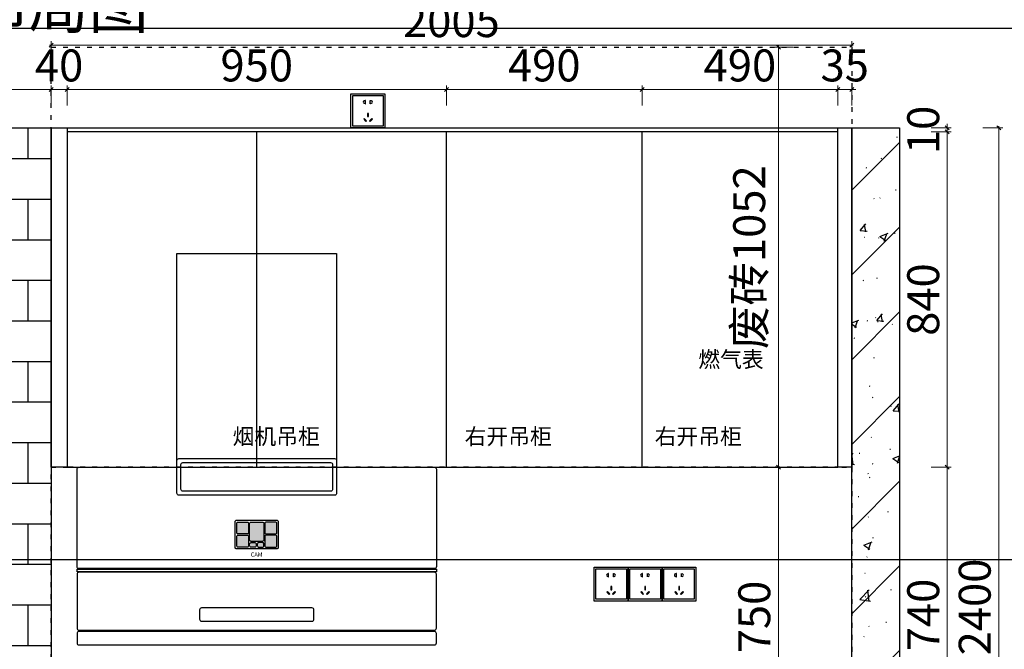
# Model space of a CAD drawing. Units: millimetres. Extents: x 2164007 to 2205038, y -4460324 to -4426574.
# Drawn here: x 2194742 to 2197208, y -4433224 to -4431647 of the extents above; entities that cross this region are included whole.
import ezdxf
from ezdxf.enums import TextEntityAlignment as Align

# ---------------------------------------------------------------- set-up
doc = ezdxf.new("R2010")
doc.units = ezdxf.units.MM
doc.linetypes.add('$0$ACAD_ISO03W100', pattern=[30, 12, -18])
for name, color, linetype in [('ZB_厨柜', 7, 'Continuous'), ('地柜线', 7, 'Continuous'), ('帝森木制品', 7, 'Continuous')]:
    doc.layers.add(name, color=color, linetype=linetype)
doc.styles.add('Chen-细体', font='txt')
doc.styles.add('STYLE3', font='txt')
doc.styles.add('ZB_宋体', font='txt')
doc.styles.add('帝森标注0.5', font='txt', dxfattribs={"width": 0.5})
doc.dimstyles.new('帝森标注', dxfattribs={"dimscale": 20, "dimtxt": 4, "dimasz": 0.5, "dimexe": 0.5, "dimexo": 1, "dimgap": 0.5, "dimtad": 1, "dimdec": 0, "dimdsep": 46, "dimtxsty": '帝森标注0.5', "dimblk": 'OBLIQUE', "dimcen": 2.5, "dimdle": 0.2, "dimclrd": 3, "dimclre": 3, "dimclrt": 1, "dimadec": 0, "dimazin": 0, "dimtfac": 1, "dimtdec": 0, "dimtix": 1, "dimtmove": 1, "dimatfit": 2, "dimldrblk": 'CCD_Leader_Arrow', "dimfxl": 2, "dimfxlon": 1, "dimtfill": 1, "dimlwd": 5, "dimlwe": 5, "dimarcsym": 0})

# ---------------------------------------------------------------- blocks, each defined once
blk = doc.blocks.new('XDBXC')
h = blk.add_hatch(color=151)
h.dxf.hatch_style = 1
edge = h.paths.add_edge_path()
edge.add_arc((16737.4, 9973.7), 3.6, 90, 180, ccw=False)
edge.add_line((16737.4, 9977.3), (16760.1, 9977.3))
edge.add_arc((16760.1, 9973.7), 3.6, 0, 90, ccw=False)
edge.add_line((16763.7, 9973.7), (16763.7, 9951))
edge.add_arc((16760.1, 9951), 3.6, 270, 360, ccw=False)
edge.add_line((16760.1, 9947.4), (16737.4, 9947.4))
edge.add_arc((16737.4, 9951), 3.6, 180, 270, ccw=False)
edge.add_line((16733.8, 9951), (16733.8, 9973.7))
edge = h.paths.add_edge_path()
edge.add_arc((16737.4, 9940.8), 3.6, 90, 180, ccw=False)
edge.add_line((16737.4, 9944.4), (16760.1, 9944.4))
edge.add_arc((16760.1, 9940.8), 3.6, 0, 90, ccw=False)
edge.add_line((16763.7, 9940.8), (16763.7, 9918.1))
edge.add_arc((16760.1, 9918.1), 3.6, 270, 360, ccw=False)
edge.add_line((16760.1, 9914.5), (16737.4, 9914.5))
edge.add_arc((16737.4, 9918.1), 3.6, 180, 270, ccw=False)
edge.add_line((16733.8, 9918.1), (16733.8, 9940.8))
h = blk.add_hatch(color=154)
h.dxf.hatch_style = 1
edge = h.paths.add_edge_path()
edge.add_arc((16769.8, 9973.7), 3.6, 90, 180, ccw=False)
edge.add_line((16769.8, 9977.3), (16798.2, 9977.3))
edge.add_arc((16798.2, 9973.7), 3.6, 0, 90, ccw=False)
edge.add_line((16801.8, 9973.7), (16801.8, 9932.3))
edge.add_arc((16798.2, 9932.3), 3.6, -90, 0, ccw=False)
edge.add_line((16798.2, 9928.7), (16769.8, 9928.7))
edge.add_arc((16769.8, 9932.3), 3.6, 180, 270, ccw=False)
edge.add_line((16766.2, 9932.3), (16766.2, 9973.7))
edge = h.paths.add_edge_path()
edge.add_arc((16798.2, 9922.3), 3.6, 0, 90)
edge.add_line((16798.2, 9925.9), (16788.9, 9925.9))
edge.add_arc((16788.9, 9922.3), 3.6, 90, 180)
edge.add_line((16785.3, 9922.3), (16785.3, 9918.1))
edge.add_arc((16788.9, 9918.1), 3.6, 180, 270)
edge.add_line((16788.9, 9914.5), (16798.2, 9914.5))
edge.add_arc((16798.2, 9918.1), 3.6, 270, 360)
edge.add_line((16801.8, 9918.1), (16801.8, 9922.3))
edge = h.paths.add_edge_path()
edge.add_arc((16769.8, 9922.3), 3.6, 90, 180, ccw=False)
edge.add_line((16769.8, 9925.9), (16779.2, 9925.9))
edge.add_arc((16779.2, 9922.3), 3.6, 0, 90, ccw=False)
edge.add_line((16782.8, 9922.3), (16782.8, 9918.1))
edge.add_arc((16779.2, 9918.1), 3.6, 270, 360, ccw=False)
edge.add_line((16779.2, 9914.5), (16769.8, 9914.5))
edge.add_arc((16769.8, 9918.1), 3.6, 180, 270, ccw=False)
edge.add_line((16766.2, 9918.1), (16766.2, 9922.3))
at = {"true_color": 0xbde580}
h = blk.add_hatch(color=71, dxfattribs=at)
h.dxf.hatch_style = 1
edge = h.paths.add_edge_path()
edge.add_arc((16830.6, 9973.7), 3.6, 0, 90)
edge.add_line((16830.6, 9977.3), (16807.9, 9977.3))
edge.add_arc((16807.9, 9973.7), 3.6, 90, 180)
edge.add_line((16804.3, 9973.7), (16804.3, 9951))
edge.add_arc((16807.9, 9951), 3.6, 180, 270)
edge.add_line((16807.9, 9947.4), (16830.6, 9947.4))
edge.add_arc((16830.6, 9951), 3.6, 270, 360)
edge.add_line((16834.2, 9951), (16834.2, 9973.7))
edge = h.paths.add_edge_path()
edge.add_arc((16830.6, 9940.8), 3.6, 0, 90)
edge.add_line((16830.6, 9944.4), (16807.9, 9944.4))
edge.add_arc((16807.9, 9940.8), 3.6, 90, 180)
edge.add_line((16804.3, 9940.8), (16804.3, 9918.1))
edge.add_arc((16807.9, 9918.1), 3.6, 180, 270)
edge.add_line((16807.9, 9914.5), (16830.6, 9914.5))
edge.add_arc((16830.6, 9918.1), 3.6, 270, 360)
edge.add_line((16834.2, 9918.1), (16834.2, 9940.8))
for p, q in [((16339, 9860.7), (16339, 9859.4)), ((16339, 9852.5), (16339, 9851.4)), ((17229, 9860.7), (17229, 9859.4)), ((17229, 9852.5), (17229, 9851.4)), ((16356, 9706.4), (16356, 9703.2)), ((16473.9, 9706.4), (16473.9, 9703.2)), ((16525.1, 9706.4), (16525.1, 9703.2)), ((16643, 9706.4), (16643, 9703.2)), ((16925.1, 9706.4), (16925.1, 9703.2)), ((17043, 9706.4), (17043, 9703.2)), ((17094.1, 9706.4), (17094.1, 9703.2)), ((17212, 9706.4), (17212, 9703.2))]:
    blk.add_line(p, q)
for points in [[(16584, 10131.3), (16584, 10649.5), (16984, 10649.5), (16984, 10131.3)], [(16771.8, 9703.2), (16771.8, 9703.2), (16771.8, 9706.4)], [(16796.2, 9706.4), (16796.2, 9706.4), (16796.2, 9703.2), (16796.2, 9703.2)]]:
    blk.add_lwpolyline(points)
for points in [[(16584, 10131.3, -0.414214), (16589, 10136.3), (16979, 10136.3, -0.414214), (16984, 10131.3), (16984, 10049.5, -0.414214), (16979, 10044.5), (16589, 10044.5, -0.414214), (16584, 10049.5)], [(16334, 9711.4, 0.414214), (16339, 9706.4), (17229, 9706.4, 0.414214), (17234, 9711.4), (17234, 9846.4, 0.414214), (17229, 9851.4), (16339, 9851.4, 0.414214), (16334, 9846.4)], [(16334, 9674.5, 0.414214), (16339, 9669.5), (17229, 9669.5, 0.414214), (17234, 9674.5), (17234, 9698.2, 0.414214), (17229, 9703.2), (16339, 9703.2, 0.414214), (16334, 9698.2)]]:
    blk.add_lwpolyline(points, format="xyb", close=True)
blk.add_lwpolyline([(16984, 10114.5), (17229, 10114.5, -0.414214), (17234, 10109.5), (17234, 9865.7, -0.414214), (17229, 9860.7), (16339, 9860.7, -0.414214), (16334, 9865.7), (16334, 10109.5, -0.414214), (16339, 10114.5), (16584, 10114.5)], format="xyb")
at = {"color": 153}
for points in [[(16594, 10121.3, -0.414214), (16599, 10126.3), (16969, 10126.3, -0.414214), (16974, 10121.3), (16974, 10059.5, -0.414214), (16969, 10054.5), (16599, 10054.5, -0.414214), (16594, 10059.5)], [(16729.6, 9978.6, -0.414214), (16732.6, 9981.6), (16834.9, 9981.6, -0.414214), (16837.9, 9978.6), (16837.9, 9913.4, -0.414214), (16834.9, 9910.4), (16732.6, 9910.4, -0.414214), (16729.6, 9913.4)], [(16733.8, 9973.7, -0.414214), (16737.4, 9977.3), (16760.1, 9977.3, -0.414214), (16763.7, 9973.7), (16763.7, 9951, -0.414214), (16760.1, 9947.4), (16737.4, 9947.4, -0.414214), (16733.8, 9951)], [(16766.2, 9973.7, -0.414214), (16769.8, 9977.3), (16798.2, 9977.3, -0.414214), (16801.8, 9973.7), (16801.8, 9932.3, -0.414214), (16798.2, 9928.7), (16769.8, 9928.7, -0.414214), (16766.2, 9932.3)], [(16834.2, 9973.7, 0.414214), (16830.6, 9977.3), (16807.9, 9977.3, 0.414214), (16804.3, 9973.7), (16804.3, 9951, 0.414214), (16807.9, 9947.4), (16830.6, 9947.4, 0.414214), (16834.2, 9951)], [(16733.8, 9940.8, -0.414214), (16737.4, 9944.4), (16760.1, 9944.4, -0.414214), (16763.7, 9940.8), (16763.7, 9918.1, -0.414214), (16760.1, 9914.5), (16737.4, 9914.5, -0.414214), (16733.8, 9918.1)], [(16834.2, 9940.8, 0.414214), (16830.6, 9944.4), (16807.9, 9944.4, 0.414214), (16804.3, 9940.8), (16804.3, 9918.1, 0.414214), (16807.9, 9914.5), (16830.6, 9914.5, 0.414214), (16834.2, 9918.1)], [(16766.2, 9922.3, -0.414214), (16769.8, 9925.9), (16779.2, 9925.9, -0.414214), (16782.8, 9922.3), (16782.8, 9918.1, -0.414214), (16779.2, 9914.5), (16769.8, 9914.5, -0.414214), (16766.2, 9918.1)], [(16801.8, 9922.3, 0.414214), (16798.2, 9925.9), (16788.9, 9925.9, 0.414214), (16785.3, 9922.3), (16785.3, 9918.1, 0.414214), (16788.9, 9914.5), (16798.2, 9914.5, 0.414214), (16801.8, 9918.1)], [(16640.9, 9734, 0.414214), (16645.9, 9729), (16922.2, 9729, 0.414214), (16927.2, 9734), (16927.2, 9757.2, 0.414214), (16922.2, 9762.2), (16645.9, 9762.2, 0.414214), (16640.9, 9757.2)]]:
    blk.add_lwpolyline(points, format="xyb", close=True, dxfattribs=at)
blk.add_lwpolyline([(16334, 9859.4), (16334, 9859.4), (17234, 9859.4), (17234, 9859.4), (17234, 9852.5), (17234, 9852.5), (16334, 9852.5), (16334, 9852.5)], close=True)
at = {"color": 155, "style": 'Chen-细体'}
blk.add_text('CAM', height=10.45, dxfattribs=at).set_placement((16783.6, 9895.8), align=Align.MIDDLE_CENTER)
blk = doc.blocks.new('*U26')
blk.add_blockref('XDBXC', (-16206.8, -9554.5))
blk = doc.blocks.new('A$C04CD3128')
at = {"layer": '帝森木制品', "color": 1, "ltscale": 200}
for p, q in [((5, 5), (5, 95)), ((5, 95), (95, 95)), ((95, 95), (95, 5)), ((42.3, 81.1), (41.6, 81.1)), ((41.6, 81.1), (41.6, 79.3)), ((41.6, 72.9), (41.6, 71.1)), ((41.6, 71.1), (42.3, 71.1)), ((42.3, 71.1), (42.3, 81.1)), ((56.9, 71.1), (56.9, 81.1)), ((56.9, 81.1), (57.6, 81.1)), ((57.6, 71.1), (56.9, 71.1)), ((57.6, 81.1), (57.6, 79.3)), ((57.6, 72.9), (57.6, 71.1)), ((49, 42.6), (49, 33.3)), ((51.6, 42.6), (49, 42.6)), ((49, 33.3), (51.6, 33.3)), ((51.6, 33.3), (51.6, 42.6)), ((95, 5), (5, 5)), ((39.2, 27.7), (37.4, 25.9)), ((37.4, 25.9), (44, 19.3)), ((45.8, 21.1), (39.2, 27.7)), ((44, 19.3), (45.8, 21.1)), ((54.5, 21.1), (61.1, 27.7)), ((56.3, 19.3), (54.5, 21.1)), ((63, 25.9), (56.3, 19.3)), ((61.1, 27.7), (63, 25.9))]:
    blk.add_line(p, q, dxfattribs=at)
blk.add_lwpolyline([(0, 100), (100, 100), (100, 0), (0, 0)], close=True, dxfattribs=at)
for centre, start, end in [((39.9, 76.1), 61.8574, 298.1426), ((59.4, 76.1), 241.8574, 118.1426)]:
    blk.add_arc(centre, 3.67, start, end, dxfattribs=at)
blk = doc.blocks.new('_Oblique')
at = {"color": 0, "linetype": 'ByBlock', "lineweight": -2}
blk.add_line((-0.5, -0.5), (0.5, 0.5), dxfattribs=at)
blk = doc.blocks.new('*D79')
at = {"layer": 'Defpoints', "color": 0, "transparency": 16777216}
for p in [(2194860.6, -4431822), (2194820.6, -4431918), (2194860.6, -4431918)]:
    blk.add_point(p, dxfattribs=at)
at = {"layer": '地柜线', "color": 3, "lineweight": 5, "transparency": 16777216}
for p, q in [((2194820.6, -4431822), (2194810.6, -4431822)), ((2194820.6, -4431862), (2194820.6, -4431812)), ((2194820.6, -4431822), (2194860.6, -4431822)), ((2194860.6, -4431862), (2194860.6, -4431812)), ((2194860.6, -4431822), (2194870.6, -4431822))]:
    blk.add_line(p, q, dxfattribs=at)
at = {"layer": '地柜线', "color": 3, "lineweight": 5, "transparency": 16777216, "xscale": 10, "yscale": 10, "zscale": 10}
blk.add_blockref('_Oblique', (2194820.6, -4431822), dxfattribs=at)
at = {"layer": '地柜线', "color": 3, "lineweight": 5, "transparency": 16777216, "xscale": 10, "yscale": 10, "zscale": 10, "rotation": 180}
blk.add_blockref('_Oblique', (2194860.6, -4431822), dxfattribs=at)
at = {"layer": '地柜线', "color": 1, "transparency": 16777216, "insert": (2194840.6, -4431772), "char_height": 80, "attachment_point": 5, "style": '帝森标注0.5', "bg_fill": 3, "box_fill_scale": 1.1, "bg_fill_color": 256, "bg_fill_true_color": 13158600, "bg_fill_transparency": 0}
blk.add_mtext('40', dxfattribs=at)
blk = doc.blocks.new('CCD_Leader_Arrow')
at = {"color": 50, "linetype": 'ByBlock'}
blk.add_line((0, 0), (-1, 0), dxfattribs=at)
for points in [[(-0.86, 0.67), (-0.6, 0.85), (-0.24, 0), (0, 0)], [(-0.86, -0.67), (-0.6, -0.85), (-0.24, 0), (0, 0)]]:
    blk.add_solid(points, dxfattribs=at)
blk = doc.blocks.new('*D80')
at = {"layer": 'Defpoints', "color": 0, "transparency": 16777216}
for p in [(2195810.6, -4431822), (2195810.6, -4431928), (2194860.6, -4432028)]:
    blk.add_point(p, dxfattribs=at)
at = {"layer": '地柜线', "color": 3, "lineweight": 5, "transparency": 16777216}
for p, q in [((2194856.6, -4431822), (2195814.6, -4431822)), ((2194860.6, -4431862), (2194860.6, -4431812)), ((2195810.6, -4431862), (2195810.6, -4431812))]:
    blk.add_line(p, q, dxfattribs=at)
at = {"layer": '地柜线', "color": 3, "lineweight": 5, "transparency": 16777216, "xscale": 10, "yscale": 10, "zscale": 10, "rotation": 180}
blk.add_blockref('_Oblique', (2194860.6, -4431822), dxfattribs=at)
at = {"layer": '地柜线', "color": 3, "lineweight": 5, "transparency": 16777216, "xscale": 10, "yscale": 10, "zscale": 10}
blk.add_blockref('_Oblique', (2195810.6, -4431822), dxfattribs=at)
at = {"layer": '地柜线', "color": 1, "transparency": 16777216, "insert": (2195335.6, -4431772), "char_height": 80, "attachment_point": 5, "style": '帝森标注0.5', "bg_fill": 3, "box_fill_scale": 1.1, "bg_fill_color": 256, "bg_fill_true_color": 13158600, "bg_fill_transparency": 0}
blk.add_mtext('950', dxfattribs=at)
blk = doc.blocks.new('*D81')
at = {"layer": 'Defpoints', "color": 0, "transparency": 16777216}
for p in [(2196300.6, -4431822), (2195810.6, -4431928), (2196300.6, -4431928)]:
    blk.add_point(p, dxfattribs=at)
at = {"layer": '地柜线', "color": 3, "lineweight": 5, "transparency": 16777216}
for p, q in [((2195806.6, -4431822), (2196304.6, -4431822)), ((2195810.6, -4431862), (2195810.6, -4431812)), ((2196300.6, -4431862), (2196300.6, -4431812))]:
    blk.add_line(p, q, dxfattribs=at)
at = {"layer": '地柜线', "color": 3, "lineweight": 5, "transparency": 16777216, "xscale": 10, "yscale": 10, "zscale": 10, "rotation": 180}
blk.add_blockref('_Oblique', (2195810.6, -4431822), dxfattribs=at)
at = {"layer": '地柜线', "color": 3, "lineweight": 5, "transparency": 16777216, "xscale": 10, "yscale": 10, "zscale": 10}
blk.add_blockref('_Oblique', (2196300.6, -4431822), dxfattribs=at)
at = {"layer": '地柜线', "color": 1, "transparency": 16777216, "insert": (2196055.6, -4431772), "char_height": 80, "attachment_point": 5, "style": '帝森标注0.5', "bg_fill": 3, "box_fill_scale": 1.1, "bg_fill_color": 256, "bg_fill_true_color": 13158600, "bg_fill_transparency": 0}
blk.add_mtext('490', dxfattribs=at)
blk = doc.blocks.new('*D82')
at = {"layer": 'Defpoints', "color": 0, "transparency": 16777216}
for p in [(2196790.6, -4431822), (2196300.6, -4431928), (2196790.6, -4431928)]:
    blk.add_point(p, dxfattribs=at)
at = {"layer": '地柜线', "color": 3, "lineweight": 5, "transparency": 16777216}
for p, q in [((2196296.6, -4431822), (2196794.6, -4431822)), ((2196300.6, -4431862), (2196300.6, -4431812)), ((2196790.6, -4431862), (2196790.6, -4431812))]:
    blk.add_line(p, q, dxfattribs=at)
at = {"layer": '地柜线', "color": 3, "lineweight": 5, "transparency": 16777216, "xscale": 10, "yscale": 10, "zscale": 10, "rotation": 180}
blk.add_blockref('_Oblique', (2196300.6, -4431822), dxfattribs=at)
at = {"layer": '地柜线', "color": 3, "lineweight": 5, "transparency": 16777216, "xscale": 10, "yscale": 10, "zscale": 10}
blk.add_blockref('_Oblique', (2196790.6, -4431822), dxfattribs=at)
at = {"layer": '地柜线', "color": 1, "transparency": 16777216, "insert": (2196545.6, -4431772), "char_height": 80, "attachment_point": 5, "style": '帝森标注0.5', "bg_fill": 3, "box_fill_scale": 1.1, "bg_fill_color": 256, "bg_fill_true_color": 13158600, "bg_fill_transparency": 0}
blk.add_mtext('490', dxfattribs=at)
blk = doc.blocks.new('*D83')
at = {"layer": 'Defpoints', "color": 0, "transparency": 16777216}
for p in [(2196825.6, -4431822), (2196790.6, -4431928), (2196825.6, -4431918)]:
    blk.add_point(p, dxfattribs=at)
at = {"layer": '地柜线', "color": 3, "lineweight": 5, "transparency": 16777216}
for p, q in [((2196790.6, -4431822), (2196780.6, -4431822)), ((2196790.6, -4431862), (2196790.6, -4431812)), ((2196790.6, -4431822), (2196825.6, -4431822)), ((2196825.6, -4431862), (2196825.6, -4431812)), ((2196825.6, -4431822), (2196835.6, -4431822))]:
    blk.add_line(p, q, dxfattribs=at)
at = {"layer": '地柜线', "color": 3, "lineweight": 5, "transparency": 16777216, "xscale": 10, "yscale": 10, "zscale": 10}
blk.add_blockref('_Oblique', (2196790.6, -4431822), dxfattribs=at)
at = {"layer": '地柜线', "color": 3, "lineweight": 5, "transparency": 16777216, "xscale": 10, "yscale": 10, "zscale": 10, "rotation": 180}
blk.add_blockref('_Oblique', (2196825.6, -4431822), dxfattribs=at)
at = {"layer": '地柜线', "color": 1, "transparency": 16777216, "insert": (2196808.1, -4431772), "char_height": 80, "attachment_point": 5, "style": '帝森标注0.5', "bg_fill": 3, "box_fill_scale": 1.1, "bg_fill_color": 256, "bg_fill_true_color": 13158600, "bg_fill_transparency": 0}
blk.add_mtext('35', dxfattribs=at)
blk = doc.blocks.new('*D84')
at = {"layer": 'Defpoints', "color": 0, "transparency": 16777216}
for p in [(2194305.6, -4431822), (2194305.6, -4431918), (2194820.6, -4431918)]:
    blk.add_point(p, dxfattribs=at)
at = {"layer": '地柜线', "color": 3, "lineweight": 5, "transparency": 16777216}
for p, q in [((2194824.6, -4431822), (2194301.6, -4431822)), ((2194305.6, -4431862), (2194305.6, -4431812)), ((2194820.6, -4431862), (2194820.6, -4431812))]:
    blk.add_line(p, q, dxfattribs=at)
at = {"layer": '地柜线', "color": 3, "lineweight": 5, "transparency": 16777216, "xscale": 10, "yscale": 10, "zscale": 10, "rotation": 180}
blk.add_blockref('_Oblique', (2194305.6, -4431822), dxfattribs=at)
at = {"layer": '地柜线', "color": 3, "lineweight": 5, "transparency": 16777216, "xscale": 10, "yscale": 10, "zscale": 10}
blk.add_blockref('_Oblique', (2194820.6, -4431822), dxfattribs=at)
at = {"layer": '地柜线', "color": 1, "transparency": 16777216, "insert": (2194563.1, -4431772), "char_height": 80, "attachment_point": 5, "style": '帝森标注0.5', "bg_fill": 3, "box_fill_scale": 1.1, "bg_fill_color": 256, "bg_fill_true_color": 13158600, "bg_fill_transparency": 0}
blk.add_mtext('515', dxfattribs=at)
blk = doc.blocks.new('*D95')
at = {"layer": 'Defpoints', "color": 0, "transparency": 16777216}
for p in [(2196825.6, -4432768), (2197065, -4432768), (2196825.6, -4433508)]:
    blk.add_point(p, dxfattribs=at)
at = {"layer": '地柜线', "color": 3, "lineweight": 5, "transparency": 16777216}
for p, q in [((2197025, -4432768), (2197075, -4432768)), ((2197065, -4433512), (2197065, -4432764)), ((2197025, -4433508), (2197075, -4433508))]:
    blk.add_line(p, q, dxfattribs=at)
at = {"layer": '地柜线', "color": 3, "lineweight": 5, "transparency": 16777216, "xscale": 10, "yscale": 10, "zscale": 10}
for p, rotation in [((2197065, -4432768), 90), ((2197065, -4433508), 270)]:
    blk.add_blockref('_Oblique', p, dxfattribs=dict(at, rotation=rotation))
at = {"layer": '地柜线', "color": 1, "transparency": 16777216, "insert": (2197015, -4433138), "char_height": 80, "attachment_point": 5, "rotation": 90, "style": '帝森标注0.5', "bg_fill": 3, "box_fill_scale": 1.1, "bg_fill_color": 256, "bg_fill_true_color": 13158600, "bg_fill_transparency": 0}
blk.add_mtext('740', dxfattribs=at)
blk = doc.blocks.new('*D96')
at = {"layer": 'Defpoints', "color": 0, "transparency": 16777216}
for p in [(2196790.6, -4431928), (2197065, -4431928), (2196825.6, -4432768)]:
    blk.add_point(p, dxfattribs=at)
at = {"layer": '地柜线', "color": 3, "lineweight": 5, "transparency": 16777216}
for p, q in [((2197025, -4431928), (2197075, -4431928)), ((2197065, -4432772), (2197065, -4431924)), ((2197025, -4432768), (2197075, -4432768))]:
    blk.add_line(p, q, dxfattribs=at)
at = {"layer": '地柜线', "color": 3, "lineweight": 5, "transparency": 16777216, "xscale": 10, "yscale": 10, "zscale": 10}
for p, rotation in [((2197065, -4431928), 90), ((2197065, -4432768), 270)]:
    blk.add_blockref('_Oblique', p, dxfattribs=dict(at, rotation=rotation))
at = {"layer": '地柜线', "color": 1, "transparency": 16777216, "insert": (2197015, -4432348), "char_height": 80, "attachment_point": 5, "rotation": 90, "style": '帝森标注0.5', "bg_fill": 3, "box_fill_scale": 1.1, "bg_fill_color": 256, "bg_fill_true_color": 13158600, "bg_fill_transparency": 0}
blk.add_mtext('840', dxfattribs=at)
blk = doc.blocks.new('*D97')
at = {"layer": 'Defpoints', "color": 0, "transparency": 16777216}
for p in [(2196790.6, -4431928), (2196825.6, -4431918), (2197065, -4431918)]:
    blk.add_point(p, dxfattribs=at)
at = {"layer": '地柜线', "color": 3, "lineweight": 5, "transparency": 16777216}
for p, q in [((2197025, -4431918), (2197075, -4431918)), ((2197025, -4431928), (2197075, -4431928)), ((2197065, -4431918), (2197065, -4431908)), ((2197065, -4431928), (2197065, -4431918)), ((2197065, -4431928), (2197065, -4431938))]:
    blk.add_line(p, q, dxfattribs=at)
at = {"layer": '地柜线', "color": 3, "lineweight": 5, "transparency": 16777216, "xscale": 10, "yscale": 10, "zscale": 10}
for p, rotation in [((2197065, -4431918), 270), ((2197065, -4431928), 90)]:
    blk.add_blockref('_Oblique', p, dxfattribs=dict(at, rotation=rotation))
at = {"layer": '地柜线', "color": 1, "transparency": 16777216, "insert": (2197015, -4431923), "char_height": 80, "attachment_point": 5, "rotation": 90, "style": '帝森标注0.5', "bg_fill": 3, "box_fill_scale": 1.1, "bg_fill_color": 256, "bg_fill_true_color": 13158600, "bg_fill_transparency": 0}
blk.add_mtext('10', dxfattribs=at)
blk = doc.blocks.new('*D98')
at = {"layer": 'Defpoints', "color": 0, "transparency": 16777216}
for p in [(2196945.6, -4431918), (2196945.6, -4434318), (2197194, -4434318)]:
    blk.add_point(p, dxfattribs=at)
at = {"layer": '地柜线', "color": 3, "lineweight": 5, "transparency": 16777216}
for p, q in [((2197154, -4431918), (2197204, -4431918)), ((2197194, -4431914), (2197194, -4434322)), ((2197154, -4434318), (2197204, -4434318))]:
    blk.add_line(p, q, dxfattribs=at)
at = {"layer": '地柜线', "color": 3, "lineweight": 5, "transparency": 16777216, "xscale": 10, "yscale": 10, "zscale": 10}
for p, rotation in [((2197194, -4431918), 90), ((2197194, -4434318), 270)]:
    blk.add_blockref('_Oblique', p, dxfattribs=dict(at, rotation=rotation))
at = {"layer": '地柜线', "color": 1, "transparency": 16777216, "insert": (2197144, -4433118), "char_height": 80, "attachment_point": 5, "rotation": 90, "style": '帝森标注0.5', "bg_fill": 3, "box_fill_scale": 1.1, "bg_fill_color": 256, "bg_fill_true_color": 13158600, "bg_fill_transparency": 0}
blk.add_mtext('2400', dxfattribs=at)
blk = doc.blocks.new('*D109')
at = {"layer": 'Defpoints', "color": 0, "transparency": 16777216}
for p in [(2196825.6, -4431711), (2194820.6, -4431918), (2196825.6, -4431918)]:
    blk.add_point(p, dxfattribs=at)
at = {"layer": '地柜线', "color": 3, "lineweight": 5, "transparency": 16777216}
for p, q in [((2194820.6, -4431751), (2194820.6, -4431701)), ((2196825.6, -4431751), (2196825.6, -4431701)), ((2194816.6, -4431711), (2196829.6, -4431711))]:
    blk.add_line(p, q, dxfattribs=at)
at = {"layer": '地柜线', "color": 3, "lineweight": 5, "transparency": 16777216, "xscale": 10, "yscale": 10, "zscale": 10, "rotation": 180}
blk.add_blockref('_Oblique', (2194820.6, -4431711), dxfattribs=at)
at = {"layer": '地柜线', "color": 3, "lineweight": 5, "transparency": 16777216, "xscale": 10, "yscale": 10, "zscale": 10}
blk.add_blockref('_Oblique', (2196825.6, -4431711), dxfattribs=at)
at = {"layer": '地柜线', "color": 1, "transparency": 16777216, "insert": (2195823.1, -4431661), "char_height": 80, "attachment_point": 5, "style": '帝森标注0.5', "bg_fill": 3, "box_fill_scale": 1.1, "bg_fill_color": 256, "bg_fill_true_color": 13158600, "bg_fill_transparency": 0}
blk.add_mtext('2005', dxfattribs=at)
blk = doc.blocks.new('*D117')
at = {"layer": 'Defpoints', "color": 0, "transparency": 16777216}
for p in [(2196694, -4432768), (2196642, -4433518), (2196663, -4433518)]:
    blk.add_point(p, dxfattribs=at)
at = {"layer": '地柜线', "color": 3, "lineweight": 5, "transparency": 16777216}
for p, q in [((2196674, -4432768), (2196632, -4432768)), ((2196642, -4432764), (2196642, -4433522)), ((2196643, -4433518), (2196632, -4433518))]:
    blk.add_line(p, q, dxfattribs=at)
at = {"layer": '地柜线', "color": 3, "lineweight": 5, "transparency": 16777216, "xscale": 10, "yscale": 10, "zscale": 10}
for p, rotation in [((2196642, -4432768), 90), ((2196642, -4433518), 270)]:
    blk.add_blockref('_Oblique', p, dxfattribs=dict(at, rotation=rotation))
at = {"layer": '地柜线', "color": 1, "transparency": 16777216, "insert": (2196592, -4433143), "char_height": 80, "attachment_point": 5, "rotation": 90, "style": '帝森标注0.5', "bg_fill": 3, "box_fill_scale": 1.1, "bg_fill_color": 256, "bg_fill_true_color": 13158600, "bg_fill_transparency": 0}
blk.add_mtext('750', dxfattribs=at)
blk = doc.blocks.new('*D119')
at = {"layer": 'Defpoints', "color": 0, "transparency": 16777216}
for p in [(2196642, -4431716), (2196699, -4431716), (2196694, -4432768)]:
    blk.add_point(p, dxfattribs=at)
at = {"layer": '地柜线', "color": 3, "lineweight": 5, "transparency": 16777216}
for p, q in [((2196679, -4431716), (2196632, -4431716)), ((2196642, -4432772), (2196642, -4431712)), ((2196674, -4432768), (2196632, -4432768))]:
    blk.add_line(p, q, dxfattribs=at)
at = {"layer": '地柜线', "color": 3, "lineweight": 5, "transparency": 16777216, "xscale": 10, "yscale": 10, "zscale": 10}
for p, rotation in [((2196642, -4431716), 90), ((2196642, -4432768), 270)]:
    blk.add_blockref('_Oblique', p, dxfattribs=dict(at, rotation=rotation))
at = {"layer": '地柜线', "color": 1, "transparency": 16777216, "insert": (2196579.26257, -4432242), "char_height": 80, "attachment_point": 5, "rotation": 90, "style": '帝森标注0.5', "bg_fill": 3, "box_fill_scale": 1.1, "bg_fill_color": 256, "bg_fill_true_color": 13158600, "bg_fill_transparency": 0}
blk.add_mtext('废砖1052', dxfattribs=at)
blk = doc.blocks.new('re')
at = {"layer": '地柜线', "color": 2, "linetype": '$0$ACAD_ISO03W100'}
for points in [[(2196825.6, -4432768), (2194820.6, -4432768), (2194820.6, -4431716), (2196825.6, -4431716)], [(2196825.6, -4433518), (2194820.6, -4433518), (2194820.6, -4432768), (2196825.6, -4432768)], [(2194820.6, -4434318), (2196825.6, -4434318), (2196825.6, -4433518), (2194820.6, -4433518)]]:
    blk.add_lwpolyline(points, close=True, dxfattribs=at)

msp = doc.modelspace()

# ---------------------------------------------------------------- hatches: boundary and pattern name
at = {"layer": '地柜线'}
h = msp.add_hatch(dxfattribs=at)
h.set_pattern_fill('AR-B816', color=8, scale=0.5)
h.set_pattern_definition([(0, (-2540.37, -26111), (0, 101.6), []), (90, (-2540.37, -26111), (-101.6, 101.6), [101.6, -101.6])])
h.paths.add_polyline_path([(2194305.6, -4431918), (2194820.6, -4431918), (2194820.6, -4433508), (2194305.6, -4433508)])
h = msp.add_hatch(dxfattribs=at)
h.set_pattern_fill('钢筋混凝土', color=8, scale=30, pattern_type=2)
h.set_pattern_definition([(45, (-2578.37, -26111), (-106.066017, 106.066017), []), (50, (-2578.37, -26111), (215.178055, -18.8256405), [22.5, -247.5]), (355, (-2578.37, -26111), (-41.6254, 225.65764), [18, -198]), (100.4514, (-2560.44, -26112.57), (173.5528145, 206.831863), [19.122057, -210.342634]), (46.1842, (-2578.37, -26051), (320.172315, -49.655704), [33.75, -371.25]), (96.6356, (-2551.7, -26055.14), (280.398812, 292.235361), [28.683086, -315.5139]), (351.1842, (-2578.37, -26051), (280.398584, 292.23558), [27, -297]), (21, (-2548.37, -26066), (179.0721156, -120.785667), [22.5, -247.5]), (326, (-2548.37, -26066), (72.9946, 217.545014), [18, -198]), (71.4514, (-2533.44, -26076.07), (252.066789, 96.759149), [19.122057, -210.342634]), (37.5, (-2578.37, -26111), (3.6479566, 99.8681561), [1.5, -195.6, 1.5, -201, 1.5, -198.75]), (7.5, (-2578.37, -26111), (78.9208612, 118.3235136), [1.5, -114.6, 1.5, -191.1, 1.5, -75.75]), (327.5, (-2645.27, -26111), (160.1467309, -6.7664615), [1.5, -75, 1.5, -234, 1.5, -310.5]), (317.5, (-2675.27, -26111), (174.955851, 30.0314947), [1.5, -97.5, 1.5, -155.4, 1.5, -220.5])])
h.paths.add_polyline_path([(2196825.6, -4431918), (2196945.6, -4431918), (2196945.6, -4434318), (2196825.6, -4434318)])

# ---------------------------------------------------------------- linework, layer by layer
at = {"layer": '地柜线', "color": 8}
for points in [[(2194185.6, -4431918), (2196945.6, -4431918), (2196945.6, -4434318), (2194185.6, -4434318)], [(2194305.6, -4431918), (2194820.6, -4431918), (2194820.6, -4433508), (2194305.6, -4433508)], [(2196825.6, -4431918), (2196945.6, -4431918), (2196945.6, -4434318), (2196825.6, -4434318)]]:
    msp.add_lwpolyline(points, close=True, dxfattribs=at)
at = {"layer": '地柜线'}
for points in [[(2194820.6, -4431918), (2194860.6, -4431918), (2194860.6, -4432768), (2194820.6, -4432768)], [(2194860.6, -4432768), (2196790.6, -4432768), (2196790.6, -4431928), (2194860.6, -4431928)], [(2196825.6, -4432768), (2196790.6, -4432768), (2196790.6, -4431918), (2196825.6, -4431918)]]:
    msp.add_lwpolyline(points, close=True, dxfattribs=at)
for points in [[(2195335.6, -4432768), (2195335.6, -4431928)], [(2195810.6, -4432768), (2195810.6, -4431928)], [(2196300.6, -4432768), (2196300.6, -4431928)]]:
    msp.add_lwpolyline(points, dxfattribs=at)

# ---------------------------------------------------------------- block references
msp.add_blockref('*U26', (2194758.4, -4433328))
at = {"layer": '帝森木制品', "xscale": 0.85, "yscale": 0.85, "zscale": 0.85}
for p in [(2195571.6, -4431918), (2196180.6, -4433103), (2196265.6, -4433103), (2196350.6, -4433103)]:
    msp.add_blockref('A$C04CD3128', p, dxfattribs=at)

# ---------------------------------------------------------------- texts
at = {"color": 2, "style": 'STYLE3'}
msp.add_text('厨房平面布局图', height=110.32, dxfattribs=at).set_placement((2194011.4, -4431668.3))
at = {"layer": 'ZB_厨柜', "color": 2, "char_height": 40, "attachment_point": 1, "style": 'ZB_宋体'}
for s, insert in [('{\\C256;烟机吊柜}', (2195275.2, -4432670.8)), ('{\\C256;右开吊柜}', (2195856.2, -4432670.8)), ('{\\C256;右开吊柜}', (2196332.2, -4432670.8))]:
    msp.add_mtext(s, dxfattribs=dict(at, insert=insert))

# ---------------------------------------------------------------- next in the draw order: dimensions: what is measured, and where the dimension line sits
at = {"layer": '地柜线'}
dim = msp.add_linear_dim(base=(2194860.6, -4431822), p1=(2194820.6, -4431918), p2=(2194860.6, -4431918), dimstyle='帝森标注', dxfattribs=at)
dim.commit()
dim.dimension.update_dxf_attribs({"geometry": '*D79', "text_midpoint": (2194840.6, -4431772)})
dim = msp.add_linear_dim(base=(2196642, -4433518), p1=(2196694, -4432768), p2=(2196663, -4433518), angle=90, dimstyle='帝森标注', override={"dimfxl": 3}, dxfattribs=at)
dim.commit()
dim.dimension.update_dxf_attribs({"geometry": '*D117', "text_midpoint": (2196592, -4433143)})
dim = msp.add_linear_dim(base=(2197065, -4432768), p1=(2196825.6, -4433508), p2=(2196825.6, -4432768), angle=90, dimstyle='帝森标注', dxfattribs=at)
dim.commit()
dim.dimension.update_dxf_attribs({"geometry": '*D95', "text_midpoint": (2197015, -4433138)})

# ---------------------------------------------------------------- next in the draw order: dimensions: what is measured, and where the dimension line sits
for base, p1, p2, picture, middle in [((2194305.6, -4431822), (2194820.6, -4431918), (2194305.6, -4431918), '*D84', (2194563.1, -4431772)), ((2195810.6, -4431822), (2194860.6, -4432028), (2195810.6, -4431928), '*D80', (2195335.6, -4431772))]:
    dim = msp.add_linear_dim(base=base, p1=p1, p2=p2, dimstyle='帝森标注', dxfattribs=at)
    dim.commit()
    dim.dimension.update_dxf_attribs({"geometry": picture, "text_midpoint": middle})

# ---------------------------------------------------------------- next in the draw order: dimensions: what is measured, and where the dimension line sits
dim = msp.add_linear_dim(base=(2196300.6, -4431822), p1=(2195810.6, -4431928), p2=(2196300.6, -4431928), dimstyle='帝森标注', dxfattribs=at)
dim.commit()
dim.dimension.update_dxf_attribs({"geometry": '*D81', "text_midpoint": (2196055.6, -4431772)})

# ---------------------------------------------------------------- next in the draw order: dimensions: what is measured, and where the dimension line sits
dim = msp.add_linear_dim(base=(2196790.6, -4431822), p1=(2196300.6, -4431928), p2=(2196790.6, -4431928), dimstyle='帝森标注', dxfattribs=at)
dim.commit()
dim.dimension.update_dxf_attribs({"geometry": '*D82', "text_midpoint": (2196545.6, -4431772)})

# ---------------------------------------------------------------- next in the draw order: dimensions: what is measured, and where the dimension line sits
dim = msp.add_linear_dim(base=(2196825.6, -4431822), p1=(2196790.6, -4431928), p2=(2196825.6, -4431918), dimstyle='帝森标注', dxfattribs=at)
dim.commit()
dim.dimension.update_dxf_attribs({"geometry": '*D83', "text_midpoint": (2196808.1, -4431772)})

# ---------------------------------------------------------------- next in the draw order: dimensions: what is measured, and where the dimension line sits
dim = msp.add_linear_dim(base=(2197065, -4431928), p1=(2196825.6, -4432768), p2=(2196790.6, -4431928), angle=90, dimstyle='帝森标注', dxfattribs=at)
dim.commit()
dim.dimension.update_dxf_attribs({"geometry": '*D96', "text_midpoint": (2197015, -4432348)})

# ---------------------------------------------------------------- next in the draw order: dimensions: what is measured, and where the dimension line sits
dim = msp.add_linear_dim(base=(2197065, -4431918), p1=(2196790.6, -4431928), p2=(2196825.6, -4431918), angle=90, dimstyle='帝森标注', dxfattribs=at)
dim.commit()
dim.dimension.update_dxf_attribs({"geometry": '*D97', "text_midpoint": (2197015, -4431923)})

# ---------------------------------------------------------------- next in the draw order: dimensions: what is measured, and where the dimension line sits
dim = msp.add_linear_dim(base=(2196825.6, -4431711), p1=(2194820.6, -4431918), p2=(2196825.6, -4431918), dimstyle='帝森标注', dxfattribs=at)
dim.commit()
dim.dimension.update_dxf_attribs({"geometry": '*D109', "text_midpoint": (2195823.1, -4431661)})
dim = msp.add_linear_dim(base=(2197194, -4434318), p1=(2196945.6, -4431918), p2=(2196945.6, -4434318), angle=90, dimstyle='帝森标注', dxfattribs=at)
dim.commit()
dim.dimension.update_dxf_attribs({"geometry": '*D98', "text_midpoint": (2197144, -4433118)})

# ---------------------------------------------------------------- next in the draw order: dimensions: what is measured, and where the dimension line sits
dim = msp.add_linear_dim(base=(2196642, -4431716), p1=(2196694, -4432768), p2=(2196699, -4431716), angle=90, text='废砖<>', dimstyle='帝森标注', override={"dimfxl": 3}, dxfattribs=at)
dim.commit()
dim.dimension.update_dxf_attribs({"geometry": '*D119', "text_midpoint": (2196579.3, -4432242)})

# ---------------------------------------------------------------- next in the draw order: linework, layer by layer
at = {"layer": '地柜线', "color": 5}
msp.add_lwpolyline([(2194011.4, -4431668.3), (2197707, -4431668.3), (2197707, -4433000), (2194011.4, -4433000)], close=True, dxfattribs=at)

# ---------------------------------------------------------------- next in the draw order: block references
at = {"layer": '地柜线'}
msp.add_blockref('re', (0, 0), dxfattribs=at)

# ---------------------------------------------------------------- next in the draw order: texts
at = {"layer": 'ZB_厨柜', "color": 2, "insert": (2196441.3, -4432477.8), "char_height": 40, "attachment_point": 1, "style": 'ZB_宋体'}
msp.add_mtext('{\\C256;燃气表}', dxfattribs=at)

doc.saveas('drawing.dxf')
